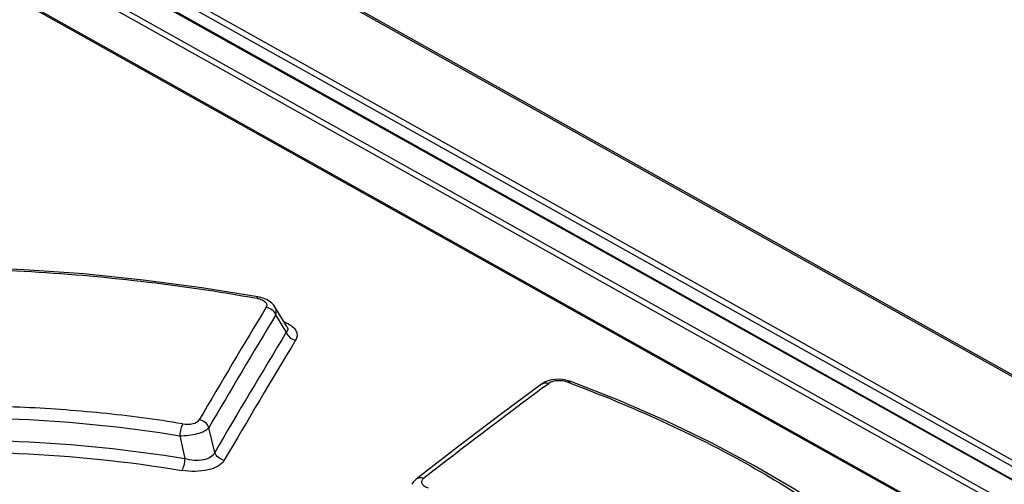
# Model space of a CAD drawing. Units: millimetres. Extents: x 0 to 420, y 0 to 297.
# Drawn here: x 364 to 369, y 141 to 144 of the extents above; entities that cross this region are included whole.
import ezdxf

# ---------------------------------------------------------------- set-up
doc = ezdxf.new("R2010")
doc.units = ezdxf.units.MM
doc.header["$LTSCALE"] = 23.1
doc.layers.get('0').update_dxf_attribs({"linetype": 'CONTINUOUS'})
doc.layers.add('ROUNDS', color=7, linetype='CONTINUOUS')

msp = doc.modelspace()

# ---------------------------------------------------------------- linework, layer by layer
at = {"color": 9, "linetype": 'CONTINUOUS'}
for p, q in [((372.961, 138.915), (355.2762, 148.7982)), ((365.2142, 142.3208), (365.2586, 142.2486)), ((365.2586, 142.2486), (365.2716, 142.2274)), ((366.7943, 141.9576), (366.8074, 141.9527)), ((366.663, 141.9308), (366.6908, 141.9515)), ((364.8847, 141.5784), (364.853, 141.7122)), ((364.6954, 141.6689), (364.7235, 141.5455))]:
    msp.add_line(p, q, dxfattribs=at)
at = {"color": 7, "linetype": 'CONTINUOUS'}
for p, q in [((355.2922, 148.7979), (372.9701, 138.9186)), ((365.1263, 142.4163), (365.1174, 142.4181)), ((365.2752, 142.2588), (365.2105, 142.3642)), ((366.7068, 141.9704), (366.6881, 141.9658)), ((366.8026, 141.9641), (366.7836, 141.9692)), ((366.8107, 141.9613), (366.8026, 141.9641)), ((366.1975, 141.6062), (365.9735, 141.4338))]:
    msp.add_line(p, q, dxfattribs=at)
for points in [[(365.1174, 142.4181), (364.8156, 142.4672), (364.4971, 142.5095), (364.1763, 142.5423), (363.8541, 142.5654), (363.5316, 142.5785), (363.2098, 142.5815), (362.8898, 142.5743)], [(365.2105, 142.3641), (365.204, 142.3733), (365.1929, 142.385), (365.1794, 142.3952), (365.1638, 142.4038), (365.146, 142.4109), (365.1263, 142.4163)], [(366.6881, 141.9658), (366.6706, 141.9589), (366.6545, 141.9498), (366.6508, 141.9471)], [(366.7836, 141.9692), (366.7645, 141.9723), (366.7453, 141.9736), (366.726, 141.973), (366.7068, 141.9704)], [(368.5837, 140.9699), (368.4151, 141.1068), (368.2243, 141.2455), (368.0189, 141.3795), (367.7998, 141.5084), (367.5675, 141.6318), (367.323, 141.7493), (367.0669, 141.8606), (366.8107, 141.9613)], [(366.6508, 141.9471), (366.4277, 141.7807), (366.1975, 141.6062)], [(365.9735, 141.4338), (365.9702, 141.431), (365.9588, 141.4196), (365.9497, 141.4065)]]:
    msp.add_lwpolyline(points, dxfattribs=at)
at = {"color": 9, "linetype": 'CONTINUOUS'}
for centre, radius, start, end in [((365.0841, 142.2591), 0.1546, 78.3307, 79.9416), ((407.8109, 116.5953), 49.8278, 148.85892, 149.67345), ((408.483, 116.2315), 50.5256, 148.91176, 149.7144), ((407.4388, 116.647), 49.3197, 148.75724, 149.63498), ((408.0613, 116.3117), 49.9603, 148.81066, 149.6763), ((388.7409, 112.1568), 37.0665, 126.55756, 127.81684)]:
    msp.add_arc(centre, radius, start, end, dxfattribs=at)
for points, knots in [([(362.5919, 142.5494), (362.8006, 142.5649), (363.2215, 142.5802), (363.8545, 142.5635), (364.4862, 142.5097), (364.9043, 142.4489), (365.1111, 142.4113)], [0, 0, 0, 0, 0.248249, 0.499248, 0.750664, 1, 1, 1, 1]), ([(365.1174, 142.4181), (365.1163, 142.4182), (365.1133, 142.4158), (365.1119, 142.4132), (365.1109, 142.4113)], [0, 0, 0, 0, 0.358589, 1, 1, 1, 1]), ([(365.1154, 142.4105), (365.124, 142.4087), (365.1394, 142.4041), (365.1581, 142.3935), (365.1684, 142.3783), (365.1658, 142.3676), (365.1634, 142.3636)], [0, 0, 0, 0, 0.340176, 0.617807, 0.820971, 1, 1, 1, 1]), ([(365.1634, 142.3636), (365.1748, 142.3614), (365.1964, 142.351), (365.2105, 142.3315), (365.2142, 142.3208)], [0, 0, 0, 0, 0.507633, 1, 1, 1, 1]), ([(365.2142, 142.3208), (365.2169, 142.3278), (365.2194, 142.3431), (365.2144, 142.3579), (365.2105, 142.3642)], [0, 0, 0, 0, 0.502462, 1, 1, 1, 1]), ([(365.2617, 142.2832), (365.2636, 142.2824), (365.2709, 142.2791), (365.2779, 142.2756), (365.283, 142.2726)], [0, 0, 0, 0, 0.258363, 1, 1, 1, 1]), ([(365.2752, 142.2588), (365.2782, 142.2538), (365.282, 142.2418), (365.2755, 142.2313), (365.2716, 142.2274)], [0, 0, 0, 0, 0.515985, 1, 1, 1, 1]), ([(365.2716, 142.2274), (365.2753, 142.2168), (365.2894, 142.1972), (365.3109, 142.1868), (365.3223, 142.1846)], [0, 0, 0, 0, 0.493327, 1, 1, 1, 1]), ([(365.283, 142.2726), (365.2929, 142.267), (365.3099, 142.2551), (365.3276, 142.232), (365.3321, 142.2065), (365.3263, 142.1913), (365.3223, 142.1846)], [0, 0, 0, 0, 0.314396, 0.568393, 0.783757, 1, 1, 1, 1]), ([(366.7943, 141.9576), (366.7762, 141.9644), (366.7404, 141.9694), (366.7038, 141.9609), (366.6909, 141.9514)], [0, 0, 0, 0, 0.547219, 1, 1, 1, 1]), ([(366.7943, 141.9576), (366.7957, 141.9586), (366.8005, 141.9616), (366.8069, 141.9627), (366.8107, 141.9613)], [0, 0, 0, 0, 0.295714, 1, 1, 1, 1]), ([(366.6508, 141.9471), (366.6562, 141.9511), (366.6701, 141.9561), (366.6842, 141.9538), (366.6909, 141.9514)], [0, 0, 0, 0, 0.487326, 1, 1, 1, 1]), ([(366.8074, 141.9527), (367.1417, 141.8271), (367.6175, 141.6135), (368.1874, 141.2631), (368.4359, 141.0744), (368.5493, 140.9769)], [0, 0, 0, 0, 0.534214, 0.776318, 1, 1, 1, 1]), ([(364.7107, 141.7329), (364.5656, 141.7572), (364.2725, 141.7951), (363.8299, 141.8266), (363.3867, 141.8346), (363.0918, 141.8228), (362.9457, 141.8104)], [0, 0, 0, 0, 0.249202, 0.500416, 0.751467, 1, 1, 1, 1]), ([(362.9557, 141.7466), (363.2454, 141.7682), (363.8283, 141.775), (364.4081, 141.7153), (364.6954, 141.6689)], [0, 0, 0, 0, 0.499579, 1, 1, 1, 1]), ([(364.7107, 141.7329), (364.7291, 141.73), (364.7609, 141.7293), (364.7946, 141.7432), (364.8014, 141.7548)], [0, 0, 0, 0, 0.581613, 1, 1, 1, 1]), ([(364.853, 141.7122), (364.8492, 141.7228), (364.8347, 141.7424), (364.8129, 141.7526), (364.8014, 141.7548)], [0, 0, 0, 0, 0.492044, 1, 1, 1, 1]), ([(364.7107, 141.7329), (364.7067, 141.7243), (364.7009, 141.7029), (364.6969, 141.6813), (364.6954, 141.6689)], [0, 0, 0, 0, 0.432398, 1, 1, 1, 1]), ([(364.6954, 141.6689), (364.712, 141.6685), (364.7445, 141.6704), (364.7898, 141.6786), (364.8266, 141.6916), (364.8468, 141.7046), (364.853, 141.7122)], [0, 0, 0, 0, 0.297911, 0.583369, 0.8244, 1, 1, 1, 1]), ([(362.9248, 141.6214), (363.2241, 141.6462), (363.827, 141.6562), (364.4266, 141.5944), (364.7234, 141.5455)], [0, 0, 0, 0, 0.499582, 1, 1, 1, 1]), ([(362.9356, 141.5578), (363.2304, 141.5819), (363.8244, 141.5913), (364.415, 141.53), (364.7074, 141.4816)], [0, 0, 0, 0, 0.499572, 1, 1, 1, 1]), ([(364.7234, 141.5455), (364.722, 141.5331), (364.7181, 141.5115), (364.7121, 141.49), (364.7074, 141.4816)], [0, 0, 0, 0, 0.56612, 1, 1, 1, 1]), ([(364.9363, 141.5359), (364.9286, 141.5231), (364.9011, 141.4996), (364.8458, 141.481), (364.7787, 141.4739), (364.7313, 141.4778), (364.7074, 141.4816)], [0, 0, 0, 0, 0.182303, 0.422133, 0.704888, 1, 1, 1, 1]), ([(364.8847, 141.5784), (364.8803, 141.5682), (364.862, 141.5485), (364.8215, 141.5349), (364.7733, 141.5339), (364.7399, 141.5404), (364.7235, 141.5455)], [0, 0, 0, 0, 0.18989, 0.427777, 0.707522, 1, 1, 1, 1]), ([(364.9362, 141.5358), (364.9247, 141.538), (364.9029, 141.5482), (364.8885, 141.5678), (364.8847, 141.5784)], [0, 0, 0, 0, 0.507906, 1, 1, 1, 1]), ([(366.0138, 141.4385), (366.007, 141.4408), (365.9927, 141.4431), (365.9789, 141.4379), (365.9735, 141.4338)], [0, 0, 0, 0, 0.515032, 1, 1, 1, 1]), ([(366.0138, 141.4385), (366.0095, 141.4351), (366.0038, 141.4288), (366.0024, 141.4182), (366.0056, 141.4074), (366.018, 141.3954), (366.0306, 141.3893), (366.038, 141.3866)], [0, 0, 0, 0, 0.224058, 0.322752, 0.425381, 0.675697, 1, 1, 1, 1])]:
    msp.add_open_spline(points, degree=3, knots=knots, dxfattribs=at)
at = {"layer": 'ROUNDS', "color": 9, "linetype": 'CONTINUOUS'}
for p, q in [((355.9852, 149.3713), (404.2844, 122.3791)), ((355.3814, 149.1497), (373.5363, 139.0037)), ((355.4801, 149.1676), (373.7533, 138.9556)), ((355.4963, 149.1927), (373.7695, 138.9806)), ((355.2379, 149.0954), (373.2536, 139.0272)), ((355.2218, 149.0704), (373.2132, 139.0158))]:
    msp.add_line(p, q, dxfattribs=at)
at = {"layer": 'ROUNDS', "color": 7, "linetype": 'CONTINUOUS'}
for p, q in [((356.0045, 149.3707), (404.3068, 122.3767)), ((355.3894, 149.1495), (373.5524, 138.999))]:
    msp.add_line(p, q, dxfattribs=at)

doc.saveas('drawing.dxf')
